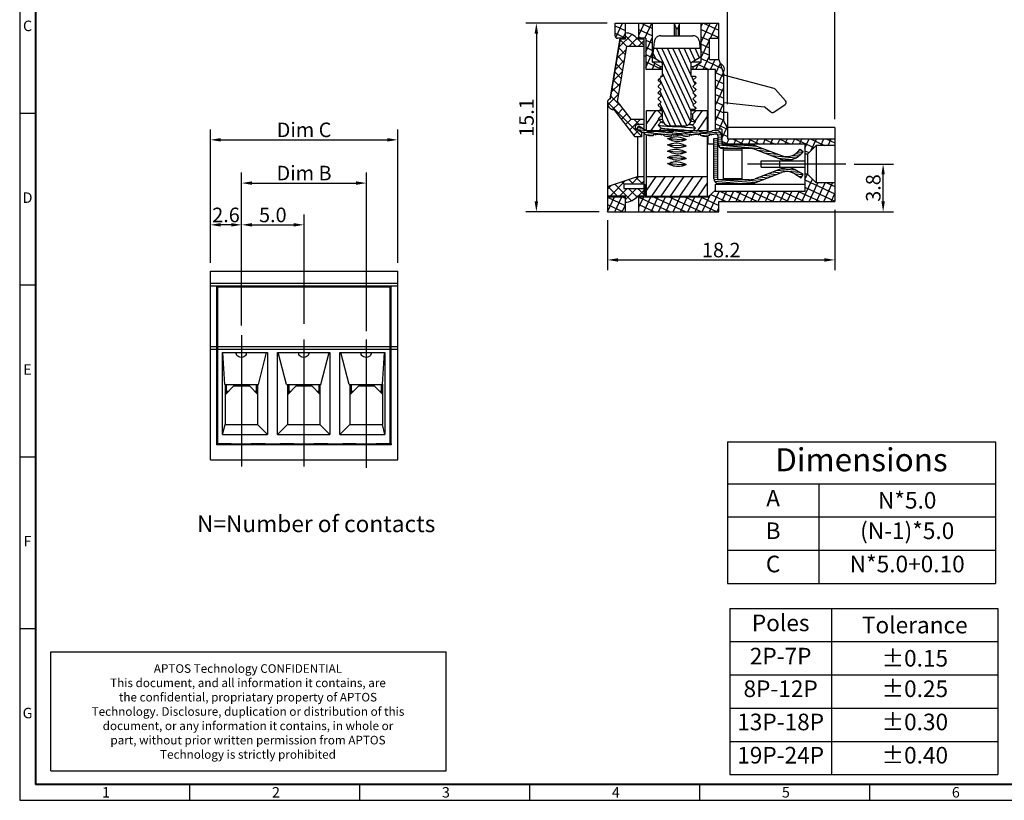
# Model space of a CAD drawing. Extents: x -18 to 391, y 18 to 307.
# Drawn here: x -18 to 219, y 18 to 206 of the extents above; entities that cross this region are included whole.
import ezdxf

# ---------------------------------------------------------------- set-up
doc = ezdxf.new("R2010")
doc.units = 0
doc.layers.get('0').update_dxf_attribs({"linetype": 'CONTINUOUS'})
doc.layers.get('DEFPOINTS').update_dxf_attribs({"linetype": 'CONTINUOUS'})
doc.layers.add('1', color=1, linetype='CONTINUOUS')
doc.styles.add('A', font='ROMANS.shx', dxfattribs={"height": 1})
doc.styles.get("Standard").update_dxf_attribs({"font": 'isocp.shx'})
doc.dimstyles.get("Standard").update_dxf_attribs({"dimscale": 0, "dimtxt": 3.5, "dimasz": 2.5, "dimexe": 1.25, "dimexo": 0.625, "dimtad": 1, "dimlfac": 0.25, "dimzin": 0, "dimdsep": 46, "dimtxsty": 'Standard', "dimcen": 10, "dimadec": 0, "dimazin": 0, "dimtp": 0.02, "dimtm": 0.02, "dimtfac": 1, "dimtmove": 0, "dimatfit": 3, "dimfxl": 1, "dimtolj": 1, "dimtzin": 0, "dimarcsym": 0})

# ---------------------------------------------------------------- blocks, each defined once
blk = doc.blocks.new('*D6')
at = {"color": 0, "lineweight": -2, "transparency": 16777216}
for p, q in [((28.31, 147.22), (28.31, 179.23)), ((73.31, 147.22), (73.31, 179.23)), ((30.81, 176.73), (70.81, 176.73))]:
    blk.add_line(p, q, dxfattribs=at)
at = {"color": 0, "transparency": 16777216}
for points in [[(30.81, 177.15), (30.81, 176.31), (28.31, 176.73)], [(70.81, 177.15), (70.81, 176.31), (73.31, 176.73)]]:
    blk.add_solid(points, dxfattribs=at)
at = {"layer": 'DEFPOINTS', "color": 0, "transparency": 16777216}
for p in [(73.31, 176.73), (28.31, 145.22), (73.31, 145.22)]:
    blk.add_point(p, dxfattribs=at)
at = {"color": 0, "transparency": 16777216, "insert": (50.81, 179.13), "char_height": 3.5, "attachment_point": 5}
blk.add_mtext('\\A1;Dim C', dxfattribs=at)
blk = doc.blocks.new('*D7')
at = {"color": 0, "lineweight": -2, "transparency": 16777216}
for p, q in [((35.81, 132.19), (35.81, 168.85)), ((65.81, 130.76), (65.81, 168.85)), ((38.31, 166.35), (63.31, 166.35))]:
    blk.add_line(p, q, dxfattribs=at)
at = {"color": 0, "transparency": 16777216}
for points in [[(38.31, 166.76), (38.31, 165.93), (35.81, 166.35)], [(63.31, 166.76), (63.31, 165.93), (65.81, 166.35)]]:
    blk.add_solid(points, dxfattribs=at)
at = {"layer": 'DEFPOINTS', "color": 0, "transparency": 16777216}
for p in [(65.81, 166.35), (35.81, 130.19), (65.81, 128.76)]:
    blk.add_point(p, dxfattribs=at)
at = {"color": 0, "transparency": 16777216, "insert": (50.81, 168.75), "char_height": 3.5, "attachment_point": 5}
blk.add_mtext('\\A1;Dim B', dxfattribs=at)
blk = doc.blocks.new('*D8')
at = {"color": 0, "lineweight": -2, "transparency": 16777216}
for p, q in [((35.81, 132.19), (35.81, 158.82)), ((50.81, 132.55), (50.81, 158.82)), ((38.31, 156.32), (48.31, 156.32))]:
    blk.add_line(p, q, dxfattribs=at)
at = {"color": 0, "transparency": 16777216}
for points in [[(38.31, 156.74), (38.31, 155.91), (35.81, 156.32)], [(48.31, 156.74), (48.31, 155.91), (50.81, 156.32)]]:
    blk.add_solid(points, dxfattribs=at)
at = {"layer": 'DEFPOINTS', "color": 0, "transparency": 16777216}
for p in [(50.81, 156.32), (35.81, 130.19), (50.81, 130.55)]:
    blk.add_point(p, dxfattribs=at)
at = {"color": 0, "transparency": 16777216, "insert": (43.31, 158.7), "char_height": 3.5, "attachment_point": 5}
blk.add_mtext('\\A1;5.0', dxfattribs=at)
blk = doc.blocks.new('*D9')
at = {"color": 0, "lineweight": -2, "transparency": 16777216}
for p, q in [((28.31, 149.09), (28.31, 158.82)), ((35.81, 132.19), (35.81, 158.82)), ((33.31, 156.32), (30.81, 156.32))]:
    blk.add_line(p, q, dxfattribs=at)
at = {"color": 0, "transparency": 16777216}
for points in [[(30.81, 156.74), (30.81, 155.91), (28.31, 156.32)], [(33.31, 156.74), (33.31, 155.91), (35.81, 156.32)]]:
    blk.add_solid(points, dxfattribs=at)
at = {"layer": 'DEFPOINTS', "color": 0, "transparency": 16777216}
for p in [(28.31, 156.32), (28.31, 147.09), (35.81, 130.19)]:
    blk.add_point(p, dxfattribs=at)
at = {"color": 0, "transparency": 16777216, "insert": (32.06, 158.7), "char_height": 3.5, "attachment_point": 5}
blk.add_mtext('\\A1;2.6', dxfattribs=at)
blk = doc.blocks.new('*D10')
at = {"color": 0, "lineweight": -2, "transparency": 16777216}
for p, q in [((183.02, 170.91), (192.44, 170.91)), ((189.94, 161.93), (189.94, 168.41)), ((152.45, 159.43), (192.44, 159.43))]:
    blk.add_line(p, q, dxfattribs=at)
at = {"color": 0, "transparency": 16777216}
for points in [[(189.53, 168.41), (190.36, 168.41), (189.94, 170.91)], [(189.53, 161.93), (190.36, 161.93), (189.94, 159.43)]]:
    blk.add_solid(points, dxfattribs=at)
at = {"layer": 'DEFPOINTS', "color": 0, "transparency": 16777216}
for p in [(181.02, 170.91), (189.94, 170.91), (150.45, 159.43)]:
    blk.add_point(p, dxfattribs=at)
at = {"color": 0, "transparency": 16777216, "insert": (187.57, 165.17), "char_height": 3.5, "attachment_point": 5, "rotation": 90}
blk.add_mtext('\\A1;3.8', dxfattribs=at)
blk = doc.blocks.new('*D11')
at = {"color": 0, "lineweight": -2, "transparency": 16777216}
for p, q in [((178.35, 159.91), (178.35, 145.4)), ((123.75, 157.43), (123.75, 145.4)), ((126.25, 147.9), (175.85, 147.9))]:
    blk.add_line(p, q, dxfattribs=at)
at = {"color": 0, "transparency": 16777216}
for points in [[(126.25, 148.31), (126.25, 147.48), (123.75, 147.9)], [(175.85, 148.31), (175.85, 147.48), (178.35, 147.9)]]:
    blk.add_solid(points, dxfattribs=at)
at = {"layer": 'DEFPOINTS', "color": 0, "transparency": 16777216}
for p in [(178.35, 161.91), (123.75, 159.43), (178.35, 147.9)]:
    blk.add_point(p, dxfattribs=at)
at = {"color": 0, "transparency": 16777216, "insert": (151.05, 150.27), "char_height": 3.5, "attachment_point": 5}
blk.add_mtext('\\A1;18.2', dxfattribs=at)
blk = doc.blocks.new('*D12')
at = {"color": 0, "lineweight": -2, "transparency": 16777216}
for p, q in [((152.55, 185.28), (152.55, 211.89)), ((178.35, 181.68), (178.35, 211.89)), ((155.05, 209.39), (175.85, 209.39))]:
    blk.add_line(p, q, dxfattribs=at)
at = {"color": 0, "transparency": 16777216}
for points in [[(155.05, 209.81), (155.05, 208.97), (152.55, 209.39)], [(175.85, 209.81), (175.85, 208.97), (178.35, 209.39)]]:
    blk.add_solid(points, dxfattribs=at)
at = {"layer": 'DEFPOINTS', "color": 0, "transparency": 16777216}
for p in [(178.35, 209.39), (152.55, 183.28), (178.35, 179.68)]:
    blk.add_point(p, dxfattribs=at)
at = {"color": 0, "transparency": 16777216, "insert": (165.45, 211.77), "char_height": 3.5, "attachment_point": 5}
blk.add_mtext('\\A1;8.6', dxfattribs=at)
blk = doc.blocks.new('*D15')
at = {"color": 0, "lineweight": -2, "transparency": 16777216}
for p, q in [((123.62, 204.73), (104.13, 204.73)), ((106.63, 202.23), (106.63, 161.93)), ((121.75, 159.43), (104.13, 159.43))]:
    blk.add_line(p, q, dxfattribs=at)
at = {"color": 0, "transparency": 16777216}
for points in [[(106.21, 202.23), (107.05, 202.23), (106.63, 204.73)], [(106.21, 161.93), (107.05, 161.93), (106.63, 159.43)]]:
    blk.add_solid(points, dxfattribs=at)
at = {"layer": 'DEFPOINTS', "color": 0, "transparency": 16777216}
for p in [(125.62, 204.73), (106.63, 159.43), (123.75, 159.43)]:
    blk.add_point(p, dxfattribs=at)
at = {"color": 0, "transparency": 16777216, "insert": (104.26, 182.08), "char_height": 3.5, "attachment_point": 5, "rotation": 90}
blk.add_mtext('\\A1;15.1', dxfattribs=at)
blk = doc.blocks.new('*T27')
at = {"color": 0, "linetype": 'ByBlock', "lineweight": -2, "transparency": 16777216}
for p, q in [((0, 0), (64.44, 0)), ((0, 0), (0, -33.99)), ((64.44, 0), (64.44, -33.99)), ((0, -10.05), (64.44, -10.05)), ((21.98, -10.05), (21.98, -33.99)), ((0, -18.03), (64.44, -18.03)), ((0, -26.01), (64.44, -26.01)), ((0, -33.99), (64.44, -33.99))]:
    blk.add_line(p, q, dxfattribs=at)
at = {"color": 0, "transparency": 16777216}
for s, insert, char_height, width, attachment_point in [('Dimensions', (32.22, -5.02), 5.541, 61.7782, 5), ('A', (10.99, -14.04), 3.99, 19.3232, 5), ('\\A1;{\\C7;N*5.0}', (43.21, -14.04), 3.9898, 39.7951, 5), ('\\A1;{\\C7;(N-1)*5.0}', (43.21, -19.36), 3.9898, 39.7951, 2), ('B', (10.99, -19.36), 3.99, 19.3232, 2), ('C', (10.99, -27.34), 3.99, 19.3232, 2), ('N*5.0+0.10', (43.21, -27.34), 3.99, 39.7951, 2)]:
    blk.add_mtext(s, dxfattribs=dict(at, insert=insert, char_height=char_height, width=width, attachment_point=attachment_point))
blk = doc.blocks.new('*T28')
at = {"color": 0, "linetype": 'ByBlock', "lineweight": -2, "transparency": 16777216}
for p, q in [((0, 0), (64.44, 0)), ((0, 0), (0, -39.9)), ((24.46, 0), (24.46, -39.9)), ((64.44, 0), (64.44, -39.9)), ((0, -7.98), (64.44, -7.98)), ((0, -15.96), (64.44, -15.96)), ((0, -23.94), (64.44, -23.94)), ((0, -31.92), (64.44, -31.92)), ((0, -39.9), (64.44, -39.9))]:
    blk.add_line(p, q, dxfattribs=at)
at = {"color": 0, "transparency": 16777216}
for s, insert, char_height, width, attachment_point in [('Poles', (12.23, -3.99), 3.99, 21.8033, 5), ('\\A1;{\\C7;Tolerance}', (44.45, -3.99), 3.9898, 37.315, 5), ('2P-7P', (12.23, -11.97), 3.99, 21.8033, 5), ('\\A1;{\\C7;%%P0.15}', (44.45, -11.97), 3.9898, 37.315, 5), ('8P-12P', (12.23, -17.29), 3.99, 21.8033, 2), ('\\A1;{\\C7;%%P0.25}', (44.45, -17.29), 3.9898, 37.315, 2), ('13P-18P', (12.23, -25.27), 3.99, 21.8033, 2), ('\\A1;{\\C7;%%P0.30}', (44.45, -25.27), 3.9898, 37.315, 2), ('\\A1;{\\C7;%%P0.40}', (44.45, -33.25), 3.9898, 37.315, 2), ('19P-24P', (12.23, -33.25), 3.99, 21.8033, 2)]:
    blk.add_mtext(s, dxfattribs=dict(at, insert=insert, char_height=char_height, width=width, attachment_point=attachment_point))

msp = doc.modelspace()

# ---------------------------------------------------------------- hatches: boundary and pattern name
h = msp.add_hatch()
h.set_pattern_fill('ANSI37', color=256, scale=0.5, angle=-70, style=0)
h.set_pattern_definition([(335, (23.0698, 360.5174), (0.670906, 1.438764), []), (65, (23.0698, 360.5174), (-1.438764, 0.670906), [])])
h.paths.add_polyline_path([(178.354, 161.907), (178.354, 166.407), (173.854, 166.407), (171.754, 168.507), (171.154, 168.507), (171.154, 164.307), (149.362, 164.307), (147.904, 163.032), (131.254, 163.032), (131.254, 159.432), (150.454, 159.432), (150.454, 161.907)])
h.paths.add_polyline_path([(123.754, 159.432), (127.954, 159.432), (127.954, 163.032), (123.754, 163.032)])
h.paths.add_polyline_path([(152.554, 176.982), (152.554, 179.682), (151.654, 181.182), (151.654, 192.432), (150.454, 196.032), (148.204, 196.032), (148.204, 201.132), (150.454, 201.132), (150.454, 204.732), (146.254, 204.732), (146.254, 195.358), (144.304, 194.232), (144.304, 193.632), (149.704, 193.632), (149.704, 179.307), (151.204, 179.307), (151.204, 176.307, 0.4142136), (151.804, 175.707), (171.154, 175.707), (171.154, 173.307), (171.754, 173.307), (173.854, 175.407), (178.354, 175.407), (178.354, 176.982)])
h.paths.add_polyline_path([(134.554, 204.732), (131.254, 204.732), (131.254, 201.132), (132.904, 201.132), (132.904, 193.632), (136.504, 193.632), (136.504, 194.232), (134.554, 195.358)])
h.paths.add_polyline_path([(127.954, 204.732), (125.619, 204.732), (125.554, 204.492), (125.554, 201.732, 0.4142136), (126.154, 201.132), (127.954, 201.132)])
at = {"ltscale": 0.5}
h = msp.add_hatch(dxfattribs=at)
h.set_pattern_fill('ANSI37', color=256, scale=0.5, angle=-90, style=0)
h.set_pattern_definition([(315, (23.0698, 360.5174), (1.122532, 1.122532), []), (45, (23.0698, 360.5174), (-1.122532, 1.122532), [])])
h.paths.add_polyline_path([(127.954, 163.257), (127.954, 161.757, 0.236068), (130.954, 163.257), (132.454, 163.257), (132.454, 165.057), (127.654, 165.057), (127.654, 166.092), (132.454, 166.092), (132.454, 167.892), (130.954, 167.892), (123.754, 165.492), (123.754, 163.257)])
h.paths.add_polyline_path([(130.354, 177.492), (131.854, 177.492), (131.854, 178.542), (130.642, 179.28, -0.7580954), (130.954, 180.393), (132.454, 180.393), (132.454, 181.707), (129.364, 181.707), (126.08, 185.911), (128.279, 199.107), (132.454, 199.107), (132.454, 200.861), (132.408, 200.907), (130.954, 200.907, 0.236068), (127.954, 202.407), (127.954, 200.907), (126.754, 200.907), (124.354, 186.507, 0.4142136), (123.754, 185.907), (123.754, 185.278), (123.785, 185.172), (123.789, 185.172), (123.806, 185.1), (123.825, 185.034), (123.846, 184.972), (123.868, 184.913), (123.894, 184.855), (123.921, 184.8), (123.949, 184.747), (123.978, 184.697), (124.008, 184.65), (124.039, 184.606), (124.068, 184.566), (124.099, 184.528), (124.132, 184.49), (124.168, 184.45), (124.208, 184.41), (124.25, 184.37), (124.295, 184.331), (124.343, 184.293), (124.393, 184.256), (124.444, 184.222), (124.499, 184.188), (124.558, 184.155), (124.623, 184.123), (124.693, 184.093), (124.767, 184.065), (124.85, 184.039), (124.942, 184.016), (125.044, 183.998), (125.158, 183.987), (125.283, 183.984)])

# ---------------------------------------------------------------- linework, layer by layer
at = {"linetype": 'Continuous'}
for p, q in [((-17.507, 306.897), (-17.507, 18.147)), ((-17.507, 183.147), (-13.73, 183.147)), ((130.804, 179.288), (131.273, 180.057)), ((131.273, 180.057), (133.101, 178.944)), ((132.071, 178.517), (130.804, 179.288)), ((132.071, 178.517), (132.463, 178.622)), ((132.463, 178.622), (132.572, 178.212)), ((134.699, 177.78), (134.902, 178.132)), ((134.737, 178.709), (135.193, 178.831)), ((134.902, 178.132), (135.269, 177.92)), ((135.426, 177.961), (135.269, 177.92)), ((136.7, 177.911), (136.513, 177.961)), ((136.7, 177.911), (137.067, 178.123)), ((136.746, 178.831), (137.665, 178.584)), ((137.067, 178.123), (137.28, 177.756)), ((137.432, 177.715), (137.28, 177.756)), ((138.752, 178.584), (139.671, 178.831)), ((139.065, 177.737), (138.985, 177.715)), ((139.065, 177.737), (139.277, 178.104)), ((139.527, 177.96), (139.243, 178.046)), ((139.904, 177.961), (139.644, 177.892)), ((141.092, 177.934), (141.46, 178.146)), ((141.224, 178.831), (142.143, 178.584)), ((141.46, 178.146), (141.672, 177.779)), ((143.23, 178.584), (144.15, 178.831)), ((143.437, 177.708), (143.649, 178.075)), ((143.649, 178.075), (144.016, 177.863)), ((144.382, 177.961), (144.016, 177.863)), ((145.545, 177.941), (145.913, 178.153)), ((145.702, 178.831), (146.622, 178.584)), ((145.913, 178.153), (146.125, 177.786)), ((147.709, 178.584), (148.904, 178.905)), ((148.225, 177.791), (147.942, 177.715)), ((148.225, 177.791), (148.437, 178.158)), ((148.437, 178.158), (148.804, 177.946)), ((149.137, 178.036), (148.804, 177.946)), ((150.304, 175.857), (150.304, 177.507)), ((149.254, 167.457), (149.254, 177.057)), ((150.154, 177.057), (150.154, 167.316)), ((151.504, 175.557), (157.816, 175.557)), ((159.534, 175.239), (165.516, 172.946)), ((151.504, 174.657), (151.504, 167.157)), ((157.871, 174.657), (151.504, 174.657)), ((151.504, 174.357), (156.004, 174.357)), ((156.004, 174.657), (156.004, 167.157)), ((165.194, 172.105), (159.16, 174.419)), ((169.468, 173.885), (170.039, 174.513)), ((170.039, 174.513), (170.704, 173.907)), ((170.704, 173.907), (170.134, 173.279)), ((165.194, 169.709), (159.16, 167.396)), ((159.534, 166.575), (165.516, 168.869)), ((168.724, 168.553), (170.225, 167.607)), ((170.704, 168.369), (169.203, 169.314)), ((170.225, 167.607), (170.704, 168.369)), ((157.871, 167.157), (150.304, 167.157)), ((150.454, 166.257), (157.816, 166.257)), ((151.504, 167.457), (156.004, 167.457)), ((-17.507, 141.897), (-13.73, 141.897)), ((-17.507, 100.647), (-13.73, 100.647)), ((-17.507, 59.397), (-13.73, 59.397)), ((-9.995, 25.206), (-9.995, 53.785)), ((-9.995, 53.785), (84.951, 53.785)), ((84.951, 25.206), (84.951, 53.785)), ((-9.995, 25.206), (84.951, 25.206)), ((23.33, 21.924), (23.33, 18.147)), ((64.168, 21.924), (64.168, 18.147)), ((105.005, 21.924), (105.005, 18.147)), ((145.843, 21.924), (145.843, 18.147)), ((186.68, 21.924), (186.68, 18.147)), ((-17.507, 18.147), (390.868, 18.147))]:
    msp.add_line(p, q, dxfattribs=at)
at = {"linetype": 'Continuous', "lineweight": 40}
for p in [(-13.73, 303.12), (387.091, 21.924)]:
    msp.add_line(p, (-13.73, 21.924), dxfattribs=at)
for p, q in [((125.554, 204.732), (150.454, 204.732)), ((125.554, 201.732), (125.554, 204.732)), ((125.554, 204.492), (125.619, 204.732)), ((127.954, 204.732), (127.954, 200.907)), ((131.254, 201.132), (131.254, 204.732)), ((134.554, 195.358), (134.554, 204.732)), ((139.803, 201.732), (139.803, 204.732)), ((140.147, 203.696), (140.147, 201.732)), ((140.662, 203.696), (140.662, 201.732)), ((141.006, 201.732), (141.006, 204.732)), ((146.254, 195.358), (146.254, 204.732)), ((150.454, 196.032), (150.454, 204.732)), ((124.354, 186.507), (126.754, 201.132)), ((127.954, 201.132), (126.154, 201.132)), ((132.904, 201.132), (130.751, 201.132)), ((132.904, 201.132), (132.904, 193.632)), ((136.558, 201.732), (144.251, 201.732)), ((148.204, 196.032), (148.204, 201.132)), ((148.204, 201.132), (150.454, 201.132)), ((126.754, 200.907), (124.354, 186.507)), ((128.279, 199.107), (126.08, 185.911)), ((127.954, 200.907), (126.754, 200.907)), ((132.454, 199.107), (128.279, 199.107)), ((132.454, 200.907), (130.954, 200.907)), ((132.408, 200.907), (132.454, 200.861)), ((132.454, 200.907), (132.454, 179.337)), ((134.738, 198.732), (134.554, 196.632)), ((134.738, 198.732), (146.071, 198.732)), ((134.867, 198.732), (135.013, 200.363)), ((143.728, 181.035), (135.475, 198.732)), ((143.854, 183.608), (136.802, 198.732)), ((144.419, 185.242), (138.128, 198.732)), ((144.37, 188.193), (139.455, 198.732)), ((143.854, 192.142), (140.782, 198.732)), ((143.854, 194.987), (142.108, 198.732)), ((144.804, 195.795), (143.435, 198.732)), ((145.85, 196.398), (144.761, 198.732)), ((145.796, 200.363), (145.942, 198.732)), ((146.071, 198.732), (146.254, 196.632)), ((132.454, 196.932), (132.904, 196.932)), ((134.554, 196.632), (136.954, 195.246)), ((135.339, 196.179), (134.645, 197.668)), ((146.254, 196.632), (143.854, 195.246)), ((136.504, 194.232), (134.554, 195.358)), ((136.761, 195.358), (134.554, 195.358)), ((136.954, 194.232), (136.504, 194.232)), ((136.504, 193.632), (136.504, 194.232)), ((136.954, 191.953), (136.954, 195.246)), ((143.854, 191.953), (143.854, 195.246)), ((144.304, 194.232), (143.854, 194.232)), ((146.254, 195.358), (144.048, 195.358)), ((144.304, 194.232), (146.254, 195.358)), ((144.304, 193.632), (144.304, 194.232)), ((148.204, 196.032), (150.454, 196.032)), ((150.454, 196.032), (151.654, 192.432)), ((136.954, 193.632), (132.904, 193.632)), ((135.904, 191.129), (136.579, 191.803)), ((136.422, 191.953), (136.575, 191.8)), ((136.954, 191.953), (136.422, 191.953)), ((136.579, 191.803), (136.429, 191.953)), ((142.789, 180.204), (136.954, 192.715)), ((149.704, 193.632), (143.854, 193.632)), ((144.837, 191.953), (143.854, 191.953)), ((144.32, 191.143), (143.943, 191.953)), ((144.904, 191.728), (144.23, 191.053)), ((144.831, 191.953), (144.904, 191.879)), ((144.898, 191.892), (144.837, 191.953)), ((144.904, 191.879), (144.898, 191.892)), ((144.904, 191.879), (144.904, 191.728)), ((147.904, 178.637), (147.904, 193.632)), ((149.704, 179.307), (149.704, 193.632)), ((151.654, 181.182), (151.654, 192.432)), ((163.779, 189.033), (151.654, 192.282)), ((135.904, 191.129), (135.904, 190.978)), ((135.911, 190.965), (135.904, 190.978)), ((136.579, 190.303), (135.904, 190.978)), ((135.904, 189.629), (136.579, 190.303)), ((135.904, 189.629), (135.904, 189.478)), ((135.911, 189.465), (135.904, 189.478)), ((136.579, 188.803), (135.904, 189.478)), ((135.911, 190.965), (136.575, 190.3)), ((135.911, 189.465), (136.575, 188.8)), ((141.495, 180.132), (136.22, 191.445)), ((144.23, 191.053), (144.904, 190.379)), ((144.904, 190.228), (144.23, 189.553)), ((144.23, 189.553), (144.904, 188.879)), ((144.898, 190.392), (144.234, 191.057)), ((144.898, 188.892), (144.234, 189.557)), ((144.797, 190.121), (144.478, 190.806)), ((144.898, 190.392), (144.904, 190.379)), ((144.904, 190.379), (144.904, 190.228)), ((135.904, 188.129), (136.579, 188.803)), ((135.904, 188.129), (135.904, 187.978)), ((135.911, 187.965), (135.904, 187.978)), ((136.579, 187.303), (135.904, 187.978)), ((135.904, 186.629), (136.579, 187.303)), ((135.911, 187.965), (136.575, 187.3)), ((140.169, 180.132), (136.27, 188.494)), ((144.904, 188.728), (144.23, 188.053)), ((144.23, 188.053), (144.904, 187.379)), ((144.904, 187.228), (144.23, 186.553)), ((144.898, 187.392), (144.234, 188.057)), ((144.847, 187.17), (144.613, 187.67)), ((144.898, 188.892), (144.904, 188.879)), ((144.898, 187.392), (144.904, 187.379)), ((144.904, 188.879), (144.904, 188.728)), ((144.904, 187.379), (144.904, 187.228)), ((166.506, 186.078), (164.074, 188.85)), ((123.754, 185.907), (123.754, 159.432)), ((123.789, 185.172), (123.754, 185.172)), ((123.868, 184.913), (123.894, 184.855)), ((124.039, 184.606), (124.068, 184.566)), ((126.08, 185.911), (129.364, 181.707)), ((135.904, 186.629), (135.904, 186.478)), ((135.911, 186.465), (135.904, 186.478)), ((136.579, 185.803), (135.904, 186.478)), ((135.904, 185.129), (136.579, 185.803)), ((135.904, 185.129), (135.904, 184.978)), ((135.904, 184.978), (135.911, 184.965)), ((136.579, 184.303), (135.904, 184.978)), ((135.911, 186.465), (136.575, 185.8)), ((135.911, 184.965), (136.575, 184.3)), ((138.842, 180.132), (136.319, 185.544)), ((144.23, 186.553), (144.904, 185.879)), ((144.904, 185.728), (144.23, 185.053)), ((144.23, 185.053), (144.904, 184.379)), ((144.898, 185.892), (144.234, 186.557)), ((144.898, 184.392), (144.234, 185.057)), ((144.896, 184.219), (144.749, 184.535)), ((144.898, 185.892), (144.904, 185.879)), ((144.904, 185.879), (144.904, 185.728)), ((151.654, 185.673), (161.369, 184.652)), ((163.687, 183.383), (166.387, 185.183)), ((124.25, 184.37), (124.295, 184.331)), ((124.558, 184.155), (124.623, 184.123)), ((124.85, 184.039), (124.942, 184.016)), ((125.158, 183.987), (125.283, 183.984)), ((130.354, 177.492), (125.283, 183.984)), ((133.054, 183.792), (136.954, 183.792)), ((135.263, 183.792), (133.054, 180.638)), ((133.054, 178.972), (133.054, 183.792)), ((135.754, 183.792), (136.654, 182.892)), ((136.654, 182.517), (135.912, 181.775)), ((136.307, 184.032), (136.579, 184.303)), ((136.954, 184.032), (136.307, 184.032)), ((136.654, 182.584), (136.499, 182.362)), ((136.654, 182.892), (136.954, 182.892)), ((136.654, 182.892), (136.654, 182.517)), ((136.954, 181.632), (136.954, 184.032)), ((144.709, 184.032), (143.854, 184.032)), ((143.854, 181.632), (143.854, 184.032)), ((143.854, 183.792), (147.754, 183.792)), ((144.154, 182.892), (143.854, 182.892)), ((145.054, 183.792), (144.154, 182.892)), ((144.154, 182.892), (144.154, 181.767)), ((146.451, 183.792), (144.671, 181.25)), ((144.904, 184.228), (144.709, 184.032)), ((144.904, 184.379), (144.898, 184.392)), ((144.904, 184.379), (144.904, 184.228)), ((147.754, 182.458), (145.328, 178.992)), ((147.754, 178.597), (147.754, 183.792)), ((152.554, 183.282), (151.654, 183.282)), ((152.554, 183.282), (152.554, 176.982)), ((161.696, 184.511), (162.964, 183.426)), ((129.364, 181.707), (132.454, 181.707)), ((132.454, 180.393), (130.954, 180.393)), ((136.015, 181.671), (134.14, 178.992)), ((135.912, 181.775), (136.654, 181.032)), ((136.654, 181.017), (135.912, 180.275)), ((135.912, 180.275), (136.654, 179.532)), ((135.931, 181.756), (135.973, 181.735)), ((135.931, 180.256), (135.973, 180.235)), ((136.654, 181.032), (136.654, 181.017)), ((136.662, 181.017), (136.66, 181.02)), ((136.859, 181.617), (136.957, 181.609)), ((137.188, 180.835), (137.04, 181.152)), ((138.454, 180.132), (142.354, 180.132)), ((144.147, 180.282), (144.148, 180.279)), ((144.897, 181.025), (144.154, 181.767)), ((144.154, 180.282), (144.897, 181.025)), ((144.154, 180.282), (144.154, 180.267)), ((144.897, 179.525), (144.154, 180.267)), ((152.554, 179.682), (151.654, 181.182)), ((131.854, 177.492), (130.354, 177.492)), ((130.642, 179.28), (131.854, 178.542)), ((130.954, 177.492), (130.954, 167.892)), ((130.993, 179.174), (133.014, 178.997)), ((131.03, 179.659), (132.077, 179.567)), ((131.854, 178.542), (131.854, 177.492)), ((131.929, 178.603), (132.28, 178.573)), ((132.454, 178.622), (132.454, 163.257)), ((132.48, 178.555), (139.198, 177.967)), ((132.633, 178.175), (132.572, 178.212)), ((132.933, 178.027), (134.75, 177.868)), ((133.054, 178.992), (139.928, 178.992)), ((133.054, 163.242), (133.054, 177.967)), ((135.123, 178.812), (137.635, 178.593)), ((136.654, 179.517), (136.129, 178.992)), ((136.654, 179.532), (136.654, 179.517)), ((136.66, 179.52), (136.662, 179.517)), ((138.18, 178.521), (138.175, 178.524)), ((138.175, 178.524), (138.22, 178.521)), ((138.412, 178.525), (143.644, 178.067)), ((139.277, 178.104), (139.644, 177.892)), ((139.57, 177.935), (139.747, 177.919)), ((139.968, 177.858), (139.72, 177.912)), ((139.944, 178.879), (141.578, 178.736)), ((140.404, 178.992), (147.754, 178.992)), ((141.092, 177.934), (140.991, 177.961)), ((141.91, 177.715), (141.672, 177.779)), ((141.827, 177.737), (143.001, 177.635)), ((142.259, 179.034), (142.795, 178.992)), ((143.25, 178.59), (148.425, 178.137)), ((143.667, 178.065), (144.537, 177.989)), ((144.364, 178.992), (144.897, 179.525)), ((145.038, 178.922), (145.335, 178.896)), ((145.545, 177.941), (145.47, 177.961)), ((146.086, 177.853), (147.849, 177.699)), ((146.389, 177.715), (146.125, 177.786)), ((147.754, 179.262), (147.565, 178.992)), ((147.754, 163.242), (147.754, 177.682)), ((147.904, 175.707), (147.904, 177.715)), ((148, 178.662), (150.898, 178.409)), ((148.483, 178.132), (149.264, 178.064)), ((149.655, 179.006), (149.919, 178.983)), ((149.681, 179.007), (149.704, 179.007)), ((149.704, 178.107), (149.681, 178.107)), ((151.204, 179.307), (149.704, 179.307)), ((150.046, 177.995), (151.147, 177.899)), ((150.304, 177.484), (151.204, 177.405)), ((151.204, 179.307), (151.204, 175.857)), ((178.354, 179.682), (152.554, 179.682)), ((178.354, 179.682), (178.354, 161.907)), ((149.254, 175.707), (147.904, 175.707)), ((149.254, 177.057), (150.154, 177.057)), ((149.254, 176.599), (150.154, 176.521)), ((149.254, 176.111), (150.154, 176.032)), ((149.254, 175.623), (150.154, 175.544)), ((149.254, 175.134), (150.154, 175.055)), ((149.603, 177.057), (150.154, 177.009)), ((150.321, 175.707), (150.154, 175.707)), ((150.304, 176.996), (151.204, 176.917)), ((150.304, 176.507), (151.204, 176.429)), ((150.304, 176.019), (151.204, 175.94)), ((150.357, 175.526), (161.277, 174.571)), ((171.154, 175.707), (151.248, 175.707)), ((152.554, 176.982), (178.354, 176.982)), ((155.584, 175.557), (159.627, 175.203)), ((171.154, 175.707), (171.154, 164.307)), ((173.854, 175.407), (171.754, 173.307)), ((173.854, 175.407), (173.854, 166.407)), ((178.354, 175.407), (173.854, 175.407)), ((149.254, 174.646), (150.154, 174.567)), ((149.254, 174.157), (150.154, 174.079)), ((149.254, 173.669), (150.154, 173.59)), ((149.254, 173.181), (150.154, 173.102)), ((150.664, 175.011), (154.707, 174.657)), ((159.67, 174.223), (162.928, 173.938)), ((161.321, 173.59), (164.578, 173.305)), ((162.971, 172.957), (169.058, 172.425)), ((168.172, 172.991), (169.68, 172.859)), ((168.933, 173.413), (170.157, 173.305)), ((169.437, 173.857), (170.569, 173.758)), ((169.853, 174.309), (170.306, 174.269)), ((171.754, 173.307), (171.154, 173.307)), ((171.754, 173.307), (171.754, 168.507)), ((149.254, 172.692), (150.154, 172.614)), ((149.254, 172.204), (150.154, 172.125)), ((149.254, 171.716), (150.154, 171.637)), ((149.254, 171.227), (150.154, 171.148)), ((149.254, 170.739), (150.154, 170.66)), ((160.654, 171.657), (171.154, 171.657)), ((160.654, 170.157), (160.654, 171.657)), ((164.622, 172.325), (168.142, 172.017)), ((165.154, 170.157), (165.154, 171.657)), ((149.254, 170.25), (150.154, 170.172)), ((149.254, 169.762), (150.154, 169.683)), ((149.254, 169.274), (150.154, 169.195)), ((149.254, 168.785), (150.154, 168.707)), ((149.254, 168.297), (150.154, 168.218)), ((160.654, 170.157), (171.154, 170.157)), ((161.308, 168.219), (163.355, 168.04)), ((162.345, 168.617), (164.392, 168.438)), ((163.382, 169.014), (165.429, 168.835)), ((164.419, 169.412), (169.795, 168.942)), ((165.53, 169.803), (168.804, 169.517)), ((168.734, 168.546), (170.695, 168.375)), ((169.634, 167.979), (170.416, 167.911)), ((171.754, 168.507), (171.154, 168.507)), ((173.854, 166.407), (171.754, 168.507)), ((123.754, 165.492), (130.954, 167.892)), ((132.454, 166.092), (127.654, 166.092)), ((127.654, 166.092), (127.654, 165.057)), ((130.954, 167.892), (132.454, 167.892)), ((132.454, 166.032), (132.754, 166.032)), ((132.754, 166.032), (132.754, 163.032)), ((133.054, 167.892), (147.754, 167.892)), ((135.318, 167.892), (133.054, 164.66)), ((133.08, 167.892), (133.054, 167.855)), ((137.556, 167.892), (134.3, 163.242)), ((139.793, 167.892), (136.537, 163.242)), ((142.031, 167.892), (138.775, 163.242)), ((144.268, 167.892), (141.012, 163.242)), ((146.506, 167.892), (143.25, 163.242)), ((147.754, 166.479), (145.488, 163.242)), ((149.254, 167.809), (150.154, 167.73)), ((149.27, 167.319), (150.179, 167.239)), ((149.45, 166.815), (155.825, 166.257)), ((149.704, 166.107), (171.154, 166.107)), ((149.704, 164.607), (149.704, 166.107)), ((150.304, 167.166), (150.304, 167.157)), ((151.12, 167.157), (159.151, 166.454)), ((156.702, 167.157), (160.244, 166.847)), ((159.234, 167.424), (161.281, 167.245)), ((160.271, 167.822), (162.318, 167.642)), ((178.354, 166.407), (173.854, 166.407)), ((123.754, 163.257), (127.954, 163.257)), ((127.654, 165.057), (132.454, 165.057)), ((127.954, 163.257), (127.954, 159.432)), ((130.954, 163.257), (132.454, 163.257)), ((133.054, 163.242), (147.754, 163.242)), ((147.754, 163.284), (147.725, 163.242)), ((149.704, 164.607), (147.904, 163.032)), ((171.154, 164.307), (149.362, 164.307)), ((123.754, 163.032), (127.954, 163.032)), ((130.751, 163.032), (147.904, 163.032)), ((131.254, 159.432), (131.254, 163.032)), ((150.454, 161.907), (178.354, 161.907)), ((150.454, 159.432), (150.454, 161.907)), ((123.754, 159.432), (150.454, 159.432)), ((28.306, 145.221), (73.306, 145.221)), ((28.306, 99.921), (28.306, 145.221)), ((73.306, 99.921), (73.306, 145.221)), ((73.306, 142.221), (28.306, 142.221)), ((73.306, 141.621), (28.306, 141.621)), ((29.881, 103.521), (29.881, 141.621)), ((30.061, 141.396), (71.401, 141.396)), ((30.061, 103.746), (30.061, 141.396)), ((33.331, 141.621), (33.331, 141.396)), ((38.131, 141.621), (38.131, 141.396)), ((41.731, 141.621), (41.731, 141.396)), ((44.881, 141.621), (44.881, 141.396)), ((48.331, 141.621), (48.331, 141.396)), ((53.131, 141.621), (53.131, 141.396)), ((56.731, 141.621), (56.731, 141.396)), ((59.881, 141.621), (59.881, 141.396)), ((63.331, 141.621), (63.331, 141.396)), ((68.131, 141.621), (68.131, 141.396)), ((71.401, 141.396), (71.401, 103.746)), ((71.731, 141.621), (71.731, 141.396)), ((71.731, 103.521), (71.731, 141.621)), ((30.061, 134.121), (29.881, 134.121)), ((71.731, 134.121), (71.401, 134.121)), ((29.881, 126.996), (28.306, 126.996)), ((29.881, 126.396), (28.306, 126.396)), ((73.306, 126.996), (30.061, 126.996)), ((73.306, 126.396), (30.061, 126.396)), ((31.231, 105.981), (31.231, 125.661)), ((31.231, 125.661), (42.031, 125.661)), ((31.781, 117.981), (31.281, 125.661)), ((39.831, 117.981), (41.831, 125.661)), ((42.031, 125.661), (42.031, 105.981)), ((44.431, 105.981), (44.431, 125.661)), ((44.431, 125.661), (57.031, 125.661)), ((46.631, 117.981), (44.631, 125.661)), ((54.831, 117.981), (56.831, 125.661)), ((57.031, 125.661), (57.031, 105.981)), ((59.431, 125.661), (70.231, 125.661)), ((59.431, 105.981), (59.431, 125.661)), ((61.631, 117.981), (59.631, 125.661)), ((69.681, 117.981), (70.181, 125.661)), ((70.231, 125.661), (70.231, 105.981)), ((73.306, 126.996), (71.731, 126.996)), ((73.306, 126.396), (71.731, 126.396)), ((35.731, 124.471), (35.397, 124.508)), ((36.066, 124.509), (35.731, 124.471)), ((50.731, 124.471), (50.397, 124.508)), ((51.066, 124.509), (50.731, 124.471)), ((65.731, 124.471), (65.397, 124.508)), ((66.066, 124.509), (65.731, 124.471)), ((71.401, 124.281), (71.506, 124.281)), ((71.506, 124.281), (71.506, 103.731)), ((30.061, 116.196), (29.881, 116.196)), ((31.781, 117.981), (39.831, 117.981)), ((31.831, 117.981), (31.831, 108.381)), ((31.906, 108.381), (31.906, 117.981)), ((31.906, 115.596), (33.856, 117.546)), ((32.206, 116.196), (31.906, 116.196)), ((32.206, 116.046), (31.906, 116.046)), ((32.056, 116.196), (32.056, 117.981)), ((32.206, 116.796), (32.056, 116.796)), ((32.206, 115.896), (32.206, 117.981)), ((32.206, 116.346), (32.656, 116.346)), ((37.756, 117.546), (33.856, 117.546)), ((37.756, 117.546), (39.631, 115.671)), ((38.956, 116.346), (39.406, 116.346)), ((39.406, 115.896), (39.406, 117.981)), ((39.556, 116.796), (39.406, 116.796)), ((39.631, 116.196), (39.406, 116.196)), ((39.631, 116.046), (39.406, 116.046)), ((39.556, 116.196), (39.556, 117.981)), ((39.631, 117.981), (39.631, 108.381)), ((46.631, 117.981), (54.831, 117.981)), ((46.831, 117.981), (46.831, 108.381)), ((46.906, 108.381), (46.906, 117.981)), ((46.906, 115.596), (48.856, 117.546)), ((47.206, 116.196), (46.906, 116.196)), ((47.206, 116.046), (46.906, 116.046)), ((47.056, 116.196), (47.056, 117.981)), ((47.206, 116.796), (47.056, 116.796)), ((47.206, 115.896), (47.206, 117.981)), ((47.206, 116.346), (47.656, 116.346)), ((52.756, 117.546), (48.856, 117.546)), ((52.756, 117.546), (54.631, 115.671)), ((53.956, 116.346), (54.406, 116.346)), ((54.406, 115.896), (54.406, 117.981)), ((54.556, 116.796), (54.406, 116.796)), ((54.631, 116.196), (54.406, 116.196)), ((54.631, 116.046), (54.406, 116.046)), ((54.556, 116.196), (54.556, 117.981)), ((54.631, 117.981), (54.631, 108.381)), ((61.631, 117.981), (69.831, 117.981)), ((61.831, 117.981), (61.831, 108.381)), ((61.906, 108.381), (61.906, 117.981)), ((61.906, 115.596), (63.856, 117.546)), ((62.206, 116.196), (61.906, 116.196)), ((62.206, 116.046), (61.906, 116.046)), ((62.056, 116.196), (62.056, 117.981)), ((62.206, 116.796), (62.056, 116.796)), ((62.206, 115.896), (62.206, 117.981)), ((62.206, 116.346), (62.656, 116.346)), ((67.756, 117.546), (63.856, 117.546)), ((67.756, 117.546), (69.631, 115.671)), ((68.956, 116.346), (69.406, 116.346)), ((69.406, 115.896), (69.406, 117.981)), ((69.556, 116.796), (69.406, 116.796)), ((69.631, 116.196), (69.406, 116.196)), ((69.631, 116.046), (69.406, 116.046)), ((69.556, 116.196), (69.556, 117.981)), ((69.631, 117.981), (69.631, 108.381)), ((69.631, 117.981), (69.631, 108.381)), ((71.731, 116.196), (71.506, 116.196)), ((29.881, 112.146), (30.061, 112.146)), ((71.506, 112.146), (71.731, 112.146)), ((29.881, 110.646), (30.061, 110.646)), ((71.506, 110.646), (71.731, 110.646)), ((30.061, 106.596), (29.881, 106.596)), ((31.231, 105.981), (31.831, 108.381)), ((31.831, 108.381), (39.631, 108.381)), ((42.031, 105.981), (39.631, 108.381)), ((44.431, 105.981), (46.831, 108.381)), ((46.831, 108.381), (54.631, 108.381)), ((57.031, 105.981), (54.631, 108.381)), ((59.431, 105.981), (61.831, 108.381)), ((61.831, 108.381), (69.631, 108.381)), ((70.231, 105.981), (69.631, 108.381)), ((71.731, 106.596), (71.506, 106.596)), ((30.061, 105.096), (29.881, 105.096)), ((31.231, 105.981), (42.031, 105.981)), ((44.431, 105.981), (57.031, 105.981)), ((59.431, 105.981), (70.231, 105.981)), ((71.731, 105.096), (71.506, 105.096)), ((71.731, 103.521), (29.881, 103.521)), ((30.061, 103.746), (71.731, 103.746)), ((33.331, 103.731), (30.106, 103.731)), ((33.331, 103.746), (33.331, 103.521)), ((38.131, 103.746), (38.131, 103.521)), ((41.506, 103.731), (38.131, 103.731)), ((41.506, 103.746), (41.506, 103.731)), ((41.731, 103.746), (41.731, 103.521)), ((44.881, 103.746), (44.881, 103.521)), ((48.331, 103.731), (45.106, 103.731)), ((48.331, 103.746), (48.331, 103.521)), ((53.131, 103.746), (53.131, 103.521)), ((56.506, 103.731), (53.131, 103.731)), ((56.506, 103.746), (56.506, 103.731)), ((56.731, 103.746), (56.731, 103.521)), ((59.881, 103.746), (59.881, 103.521)), ((63.331, 103.731), (60.106, 103.731)), ((63.331, 103.746), (63.331, 103.521)), ((68.131, 103.746), (68.131, 103.521)), ((71.506, 103.731), (68.131, 103.731)), ((71.506, 103.746), (71.506, 103.731)), ((71.731, 103.746), (71.731, 103.521)), ((28.306, 99.921), (73.306, 99.921))]:
    msp.add_line(p, q)
at = {"ltscale": 0.2}
msp.add_line((181.02, 170.907), (157.371, 170.907), dxfattribs=at)
at = {"ltscale": 0.6}
for p, q in [((35.806, 129.834), (35.806, 98.332)), ((50.806, 98.332), (50.806, 128.76)), ((65.806, 97.974), (65.806, 128.76))]:
    msp.add_line(p, q, dxfattribs=at)
for points in [[(140.147, 203.696), (139.977, 204.204), (139.803, 204.732)], [(140.147, 203.696), (140.195, 203.587), (140.259, 203.502), (140.338, 203.447), (140.428, 203.435), (140.504, 203.464), (140.57, 203.524), (140.619, 203.597), (140.662, 203.696)], [(141.006, 204.732), (140.832, 204.205), (140.662, 203.696)], [(136.558, 201.732), (136.353, 201.719), (136.152, 201.681), (135.956, 201.616), (135.772, 201.527), (135.6, 201.414), (135.444, 201.279), (135.308, 201.124), (135.195, 200.951), (135.107, 200.764), (135.046, 200.567), (135.013, 200.363)], [(145.796, 200.363), (145.763, 200.567), (145.702, 200.764), (145.614, 200.951), (145.501, 201.124), (145.365, 201.279), (145.209, 201.414), (145.037, 201.528), (144.852, 201.617), (144.657, 201.681), (144.456, 201.719), (144.251, 201.732)], [(123.789, 185.172), (123.806, 185.1), (123.825, 185.034), (123.846, 184.972), (123.868, 184.913)], [(123.894, 184.855), (123.921, 184.8), (123.949, 184.747)], [(123.949, 184.747), (123.978, 184.697), (124.008, 184.65), (124.039, 184.606)], [(124.068, 184.566), (124.099, 184.528), (124.132, 184.49), (124.168, 184.45), (124.208, 184.41), (124.25, 184.37)], [(124.295, 184.331), (124.343, 184.293), (124.393, 184.256), (124.444, 184.222), (124.499, 184.188), (124.558, 184.155)], [(124.623, 184.123), (124.693, 184.093), (124.767, 184.065), (124.85, 184.039)], [(124.942, 184.016), (125.044, 183.998), (125.158, 183.987)], [(136.654, 182.517), (136.701, 182.479), (136.838, 182.442), (136.954, 182.423)], [(135.973, 181.735), (136.155, 181.696), (136.453, 181.656), (136.859, 181.617)], [(135.973, 180.235), (136.155, 180.196), (136.453, 180.156), (136.859, 180.117), (137.362, 180.077), (137.947, 180.038), (138.6, 179.998), (139.302, 179.959), (141.507, 179.84)], [(136.659, 181.013), (136.711, 180.976), (136.877, 180.934), (137.154, 180.893), (137.157, 180.892)], [(137.148, 180.909), (137.063, 180.92), (136.838, 180.957), (136.701, 180.994), (136.662, 181.017)], [(141.507, 179.84), (142.209, 179.801), (142.862, 179.761), (143.447, 179.722), (143.95, 179.683), (144.355, 179.643), (144.654, 179.604), (144.836, 179.564)], [(143.25, 180.436), (143.441, 180.417), (143.747, 180.379), (143.97, 180.342), (144.107, 180.305), (144.147, 180.282)], [(144.149, 180.286), (144.096, 180.324), (143.927, 180.366), (143.651, 180.407), (143.277, 180.449), (143.267, 180.45)], [(143.782, 181.196), (143.95, 181.183), (144.355, 181.143), (144.654, 181.104), (144.836, 181.064)], [(143.854, 181.862), (143.927, 181.851), (144.096, 181.809), (144.147, 181.782)], [(139.596, 179.194), (138.991, 179.234), (138.426, 179.275), (137.918, 179.315), (137.481, 179.356), (137.127, 179.396), (136.867, 179.436), (136.708, 179.477), (136.659, 179.513)], [(136.662, 179.517), (136.711, 179.491), (136.879, 179.449), (137.154, 179.407), (137.527, 179.366), (137.986, 179.324), (138.519, 179.283), (139.109, 179.241), (139.737, 179.2), (141.036, 179.117)], [(138.175, 178.524), (138.514, 178.666), (138.859, 178.787), (139.211, 178.884), (139.567, 178.954), (139.928, 178.992)], [(138.175, 177.024), (138.452, 177.141), (138.737, 177.247), (139.026, 177.337), (139.317, 177.408), (139.614, 177.461), (139.933, 177.492), (140.29, 177.497), (140.7, 177.463), (141.158, 177.375), (141.643, 177.227), (142.142, 177.023), (142.634, 176.776)], [(142.609, 178.992), (142.067, 179.032), (141.477, 179.073), (139.596, 179.194)], [(141.593, 177.917), (141.495, 177.892), (141.116, 177.828), (140.733, 177.801), (140.349, 177.811), (139.968, 177.858)], [(140.404, 178.992), (140.785, 178.95), (141.158, 178.874)], [(141.036, 179.117), (141.666, 179.075), (142.259, 179.034)], [(141.158, 178.874), (141.524, 178.768), (141.693, 178.705)], [(138.175, 177.024), (138.776, 176.988), (139.413, 176.953), (141.396, 176.846)], [(142.634, 176.776), (142.13, 176.572), (141.627, 176.422), (141.137, 176.331), (140.674, 176.3), (140.259, 176.319), (139.9, 176.37), (139.581, 176.443), (139.288, 176.53), (139.003, 176.634), (138.722, 176.752), (138.445, 176.883), (138.175, 177.024)], [(138.175, 175.524), (138.68, 175.727), (139.187, 175.879), (139.68, 175.969), (140.144, 175.999), (140.559, 175.98), (140.916, 175.927), (141.233, 175.855), (141.525, 175.768), (141.808, 175.665), (142.089, 175.546), (142.365, 175.416), (142.634, 175.276)], [(138.175, 175.524), (138.776, 175.488), (139.413, 175.453), (141.396, 175.346)], [(142.634, 175.276), (142.358, 175.158), (142.074, 175.053), (141.786, 174.963), (141.496, 174.892), (141.199, 174.839), (140.879, 174.807), (140.519, 174.802), (140.106, 174.837), (139.647, 174.926), (139.162, 175.074), (138.666, 175.277), (138.175, 175.524)], [(141.396, 176.846), (142.033, 176.811), (142.634, 176.776)], [(141.396, 175.346), (142.033, 175.311), (142.634, 175.276)], [(138.175, 174.024), (138.562, 174.184), (138.943, 174.313), (139.321, 174.409), (139.7, 174.472), (140.082, 174.498), (140.465, 174.488), (140.846, 174.44), (141.22, 174.359), (141.585, 174.247), (141.941, 174.111), (142.29, 173.953), (142.634, 173.776)], [(138.175, 174.024), (138.776, 173.988), (139.413, 173.953), (141.396, 173.846)], [(142.634, 173.776), (142.278, 173.627), (141.915, 173.501), (141.546, 173.403), (141.171, 173.335), (140.792, 173.303), (140.411, 173.307), (140.032, 173.348), (139.66, 173.422), (139.295, 173.528), (138.93, 173.663), (138.559, 173.827), (138.175, 174.024)], [(138.175, 172.524), (138.532, 172.673), (138.896, 172.799), (139.267, 172.897), (139.643, 172.965), (140.024, 172.997), (140.406, 172.992), (140.786, 172.95), (141.159, 172.874), (141.525, 172.768), (141.889, 172.632), (142.256, 172.469), (142.634, 172.276)], [(141.396, 173.846), (142.033, 173.811), (142.634, 173.776)], [(138.175, 172.524), (138.776, 172.488), (139.413, 172.453), (141.396, 172.346)], [(142.634, 172.276), (142.251, 172.117), (141.873, 171.988), (141.495, 171.892), (141.116, 171.828), (140.733, 171.801), (140.349, 171.811), (139.968, 171.858), (139.592, 171.94), (139.227, 172.051), (138.87, 172.188), (138.52, 172.346), (138.175, 172.524)], [(138.175, 171.024), (138.452, 171.141), (138.737, 171.247), (139.026, 171.337), (139.317, 171.408), (139.614, 171.461), (139.933, 171.492), (140.29, 171.497), (140.7, 171.463), (141.158, 171.375), (141.643, 171.227), (142.142, 171.023), (142.634, 170.776)], [(138.175, 171.024), (138.776, 170.988), (139.413, 170.953), (141.396, 170.846)], [(142.634, 170.776), (142.13, 170.572), (141.627, 170.422), (141.137, 170.331), (140.674, 170.3), (140.259, 170.319), (139.9, 170.37), (139.581, 170.443), (139.288, 170.53), (139.003, 170.634), (138.722, 170.752), (138.445, 170.883), (138.175, 171.024)], [(141.396, 172.346), (142.033, 172.311), (142.634, 172.276)], [(141.396, 170.846), (142.033, 170.811), (142.634, 170.776)], [(35.397, 124.508), (35.13, 124.598), (34.882, 124.748), (34.691, 124.944), (34.572, 125.172), (34.531, 125.416), (34.571, 125.661)], [(36.89, 125.661), (36.931, 125.416), (36.89, 125.172), (36.77, 124.944), (36.579, 124.748), (36.331, 124.598), (36.066, 124.509)], [(50.397, 124.508), (50.13, 124.598), (49.882, 124.748), (49.691, 124.944), (49.572, 125.172), (49.531, 125.416), (49.571, 125.661)], [(51.89, 125.661), (51.931, 125.416), (51.89, 125.172), (51.77, 124.944), (51.579, 124.748), (51.331, 124.598), (51.066, 124.509)], [(65.397, 124.508), (65.13, 124.598), (64.882, 124.748), (64.691, 124.944), (64.572, 125.172), (64.531, 125.416), (64.571, 125.661)], [(66.89, 125.661), (66.931, 125.416), (66.89, 125.172), (66.77, 124.944), (66.579, 124.748), (66.331, 124.598), (66.066, 124.509)]]:
    msp.add_lwpolyline(points)
for centre, radius, start, end in [((126.154, 201.732), 0.6, 180, 270), ((127.954, 198.657), 3.75, 36.8699, 90), ((150.304, 193.636), 1.5, 325.30485, 71.56505), ((163.623, 188.454), 0.6, 41.25351, 75), ((124.354, 185.907), 0.6, 90, 180), ((161.306, 184.055), 0.6, 49.45992, 84), ((166.054, 185.682), 0.6, 303.69007, 41.25351), ((163.354, 183.882), 0.6, 229.45992, 303.69007), ((130.954, 179.793), 0.6, 90, 238.66239), ((138.454, 181.632), 1.5, 180, 270), ((142.354, 181.632), 1.5, 270, 0), ((151.804, 176.307), 0.6, 180, 270), ((150.304, 167.316), 0.15, 180, 270), ((127.954, 165.507), 3.75, 270, 323.1301)]:
    msp.add_arc(centre, radius, start, end)
at = {"linetype": 'Continuous'}
for centre, radius, start, end in [((134.194, 180.737), 3, 238.66239, 279.69784), ((134.194, 180.737), 2.1, 238.66239, 285), ((135.969, 175.933), 3, 75, 105), ((135.969, 175.933), 2.1, 75, 105), ((138.208, 180.613), 3, 255, 285), ((138.208, 180.613), 2.1, 255, 285), ((140.448, 175.933), 3, 75, 105), ((140.448, 175.933), 2.1, 75, 105), ((142.687, 180.613), 3, 255, 284.4763), ((142.687, 180.613), 2.1, 255, 285), ((144.926, 175.933), 3, 75, 105), ((144.926, 175.933), 2.1, 75, 105), ((147.165, 180.613), 3, 255, 285), ((147.165, 180.613), 2.1, 255, 285), ((149.681, 176.007), 3, 90, 105), ((149.681, 176.007), 2.1, 90, 105), ((149.704, 177.507), 1.5, 0, 90), ((149.704, 177.507), 0.6, 0, 90), ((151.504, 175.857), 1.2, 180, 270), ((151.504, 175.857), 0.3, 180, 270), ((157.816, 170.757), 4.8, 69.0233, 90), ((157.871, 171.057), 3.6, 69.0233, 90), ((166.804, 176.307), 4.5, 249.0233, 317.71408), ((166.804, 176.307), 3.6, 249.0233, 317.71408), ((166.804, 165.507), 4.5, 57.78584, 110.9767), ((166.804, 165.507), 3.6, 57.78584, 110.9767), ((150.454, 167.457), 1.2, 180, 270), ((157.816, 171.057), 4.8, 270, 290.9767), ((157.871, 170.757), 3.6, 270, 290.9767)]:
    msp.add_arc(centre, radius, start, end, dxfattribs=at)

# ---------------------------------------------------------------- block references
for name, p in [('*T27', (152.518, 104.219)), ('*T28', (153.092, 64.219))]:
    msp.add_blockref(name, p)

# ---------------------------------------------------------------- texts
at = {"linetype": 'Continuous', "char_height": 2.518, "style": 'A'}
for s, insert, width, attachment_point in [('C', (-15.619, 203.772), 1.37803, 5), ('D', (-15.619, 162.522), 1.37803, 5), ('E', (-15.619, 121.272), 1.37803, 5), ('F', (-15.619, 80.022), 1.37803, 5), ('G', (-15.619, 38.772), 1.37803, 5), ('1', (2.272, 21.329), 1.37796, 1), ('2', (43.11, 21.329), 1.37803, 1), ('3', (83.947, 21.329), 1.37803, 1), ('4', (124.785, 21.329), 1.37803, 1), ('5', (165.622, 21.329), 1.37803, 1), ('6', (206.46, 21.329), 1.37803, 1)]:
    msp.add_mtext(s, dxfattribs=dict(at, insert=insert, width=width, attachment_point=attachment_point))
at = {"insert": (25.092, 86.54), "char_height": 4, "width": 77.4119, "attachment_point": 1}
msp.add_mtext('N=Number of contacts', dxfattribs=at)
at = {"linetype": 'Continuous', "insert": (37.345, 50.816), "char_height": 2.0625, "attachment_point": 2, "style": 'A'}
msp.add_mtext('APTOS Technology CONFIDENTIAL\\PThis document, and all information it contains, are\\Pthe confidential, propriatary property of APTOS\\PTechnology. Disclosure, duplication or distribution of this\\Pdocument, or any information it contains, in whole or\\Ppart, without prior written permission from APTOS\\PTechnology is strictly prohibited ', dxfattribs=at)
at = {"layer": '1', "insert": (171.814, 114.193), "char_height": 3.5, "attachment_point": 6}
msp.add_mtext('\\A1;', dxfattribs=at)

# ---------------------------------------------------------------- dimensions: what is measured, and where the dimension line sits
for base, p1, p2, picture, middle in [((178.354, 209.391), (152.554, 183.282), (178.354, 179.682), '*D12', (165.454, 211.766)), ((50.806, 156.324), (35.806, 130.192), (50.806, 130.55), '*D8', (43.306, 158.699)), ((178.354, 147.896), (123.754, 159.432), (178.354, 161.907), '*D11', (151.054, 150.271))]:
    dim = msp.add_linear_dim(base=base, p1=p1, p2=p2, dimstyle='Standard', override={"dimscale": 1, "dimexe": 2.5, "dimexo": 2, "dimdec": 1, "dimlfac": 0.333333})
    dim.commit()
    dim.dimension.update_dxf_attribs({"geometry": picture, "text_midpoint": middle})
for base, p1, p2, angle, picture, middle in [((106.631, 159.432), (125.619, 204.732), (123.754, 159.432), 90, '*D15', (104.256, 182.082)), ((189.943, 170.907), (150.454, 159.432), (181.02, 170.907), 270, '*D10', (187.568, 165.17))]:
    dim = msp.add_linear_dim(base=base, p1=p1, p2=p2, angle=angle, dimstyle='Standard', override={"dimscale": 1, "dimexe": 2.5, "dimexo": 2, "dimdec": 1, "dimlfac": 0.333333})
    dim.commit()
    dim.dimension.update_dxf_attribs({"geometry": picture, "text_midpoint": middle})
for base, p1, p2, text, override, picture, middle in [((73.306, 176.729), (28.306, 145.221), (73.306, 145.221), 'Dim C', {"dimscale": 1, "dimexe": 2.5, "dimexo": 2, "dimlfac": 0.333333}, '*D6', (50.806, 179.128)), ((65.806, 166.347), (35.806, 130.192), (65.806, 128.76), 'Dim B', {"dimscale": 1, "dimexe": 2.5, "dimexo": 2, "dimlfac": 0.333333}, '*D7', (50.806, 168.747)), ((28.306, 156.324), (35.806, 130.192), (28.306, 147.094), '2.6', {"dimscale": 1, "dimexe": 2.5, "dimexo": 2, "dimdec": 1, "dimlfac": 0.333333}, '*D9', (32.056, 158.699))]:
    dim = msp.add_linear_dim(base=base, p1=p1, p2=p2, text=text, dimstyle='Standard', override=override)
    dim.commit()
    dim.dimension.update_dxf_attribs({"geometry": picture, "text_midpoint": middle})

doc.saveas('drawing.dxf')
